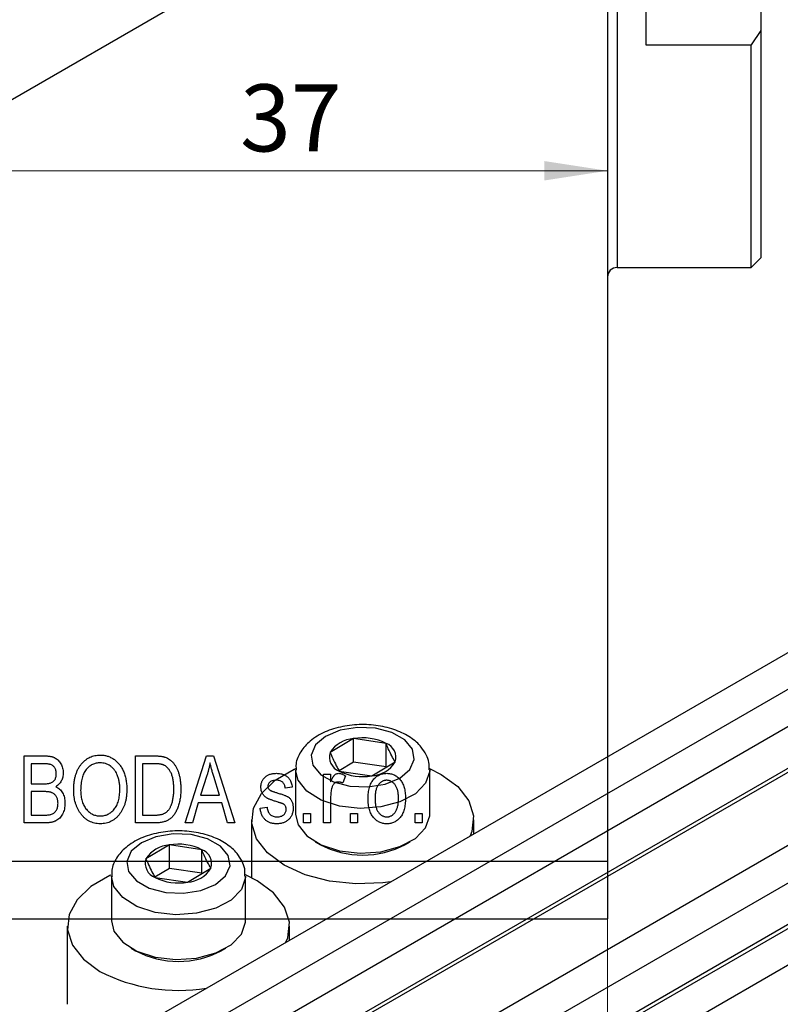
# Model space of a CAD drawing. Units: millimetres. Extents: x -25 to 458, y -20 to 317.
# Drawn here: x 115 to 155, y 155 to 207 of the extents above; entities that cross this region are included whole.
import ezdxf

# ---------------------------------------------------------------- set-up
doc = ezdxf.new("R2010")
doc.units = ezdxf.units.MM
doc.styles.add('SLDTEXTSTYLE0', font='TXT', dxfattribs={"width": 0.75})
doc.dimstyles.new('SLDDIMSTYLE2', dxfattribs={"dimtxt": 3.5, "dimasz": 3.302, "dimexe": 0, "dimexo": 0.0625, "dimgap": 0.875, "dimtad": 1, "dimdec": 0, "dimrnd": 1e-09, "dimzin": 12, "dimdsep": 46, "dimtxsty": 'SLDTEXTSTYLE0', "dimsah": 1, "dimcen": 0.09, "dimadec": 0, "dimazin": 3, "dimtfac": 1, "dimtdec": 0, "dimtofl": 0, "dimtmove": 0, "dimatfit": 3, "dimfxl": 1, "dimfrac": 2, "dimtolj": 1, "dimtzin": 12, "dimarcsym": 0})

# ---------------------------------------------------------------- blocks, each defined once
blk = doc.blocks.new('_D_11')
at = {"color": 7, "linetype": 'Continuous', "lineweight": 0}
for p, q in [((145.61, 295.778), (145.61, 197.829)), ((108.61, 228.778), (108.61, 197.829)), ((108.61, 198.829), (145.61, 198.829))]:
    blk.add_line(p, q, dxfattribs=at)
at = {"color": 7, "linetype": 'Continuous', "lineweight": 18}
for points in [[(108.61, 198.829), (111.912, 198.321), (111.912, 199.337)], [(145.61, 198.829), (142.308, 199.337), (142.308, 198.321)]]:
    blk.add_solid(points, dxfattribs=at)
at = {"color": 7, "linetype": 'Continuous', "lineweight": 18, "insert": (126.43, 203.34), "char_height": 3.5, "attachment_point": 1, "style": 'SLDTEXTSTYLE0'}
blk.add_mtext('37', dxfattribs=at)
blk = doc.blocks.new('_D_13')
at = {"color": 7, "linetype": 'Continuous', "lineweight": 0}
for p, q in [((145.61, 298.778), (145.61, 142.778)), ((-14.39, 158.778), (-14.39, 142.778)), ((-14.39, 143.778), (145.61, 143.778))]:
    blk.add_line(p, q, dxfattribs=at)
at = {"color": 7, "linetype": 'Continuous', "lineweight": 18}
for points in [[(-14.39, 143.778), (-11.088, 143.27), (-11.088, 144.286)], [(145.61, 143.778), (142.308, 144.286), (142.308, 143.27)]]:
    blk.add_solid(points, dxfattribs=at)
at = {"color": 7, "linetype": 'Continuous', "lineweight": 18, "insert": (72.662, 148.29), "char_height": 3.5, "attachment_point": 1, "style": 'SLDTEXTSTYLE0'}
blk.add_mtext('160', dxfattribs=at)

msp = doc.modelspace()

# ---------------------------------------------------------------- linework, layer by layer
at = {"color": 7, "linetype": 'Continuous', "lineweight": 25}
for p, q in [((145.61, 296.778), (145.61, 162.778)), ((147.61, 254.145), (147.61, 205.411)), ((153.61, 253.4), (153.61, 206.156)), ((155.458, 226.173), (42.321, 160.86)), ((153.61, 206.156), (153.11, 205.411)), ((153.61, 206.156), (153.61, 194.278)), ((147.61, 205.411), (153.11, 205.411)), ((153.11, 193.778), (153.11, 205.411)), ((206.37, 203.314), (116.567, 151.472)), ((208.031, 202.355), (118.229, 150.513)), ((208.031, 200.395), (118.229, 148.553)), ((211.779, 200.191), (121.977, 148.349)), ((207.501, 197.925), (117.699, 146.083)), ((215.103, 198.273), (125.3, 146.431)), ((215.103, 196.313), (125.3, 144.471)), ((218.85, 196.109), (129.048, 144.267)), ((220.512, 195.15), (130.709, 143.308)), ((214.572, 193.843), (124.77, 142.001)), ((153.11, 193.778), (153.61, 194.278)), ((146.11, 193.778), (153.11, 193.778)), ((132.356, 169.181), (131.135, 168.458)), ((132.356, 167.956), (132.356, 169.181)), ((134.052, 168.932), (132.356, 169.181)), ((134.052, 167.707), (134.052, 168.932)), ((115.156, 168.278), (116.241, 168.278)), ((115.156, 164.778), (115.156, 168.278)), ((120.974, 168.278), (121.96, 168.278)), ((120.974, 164.778), (120.974, 168.278)), ((123.565, 164.778), (124.683, 168.278)), ((124.683, 168.278), (125.037, 168.278)), ((125.037, 168.278), (126.156, 164.778)), ((116.114, 167.869), (115.519, 167.869)), ((115.519, 167.869), (115.519, 166.823)), ((121.337, 167.869), (121.337, 165.187)), ((121.952, 167.869), (121.337, 167.869)), ((132.356, 167.956), (131.597, 167.507)), ((134.052, 167.707), (132.356, 167.956)), ((133.305, 167.236), (134.527, 167.96)), ((136.324, 167.616), (136.932, 167.31)), ((124.698, 167.251), (124.368, 166.232)), ((125.352, 166.232), (125.059, 167.194)), ((129.331, 167.556), (129.331, 165.22)), ((130.792, 167.323), (131.156, 167.323)), ((130.792, 164.778), (130.792, 167.323)), ((131.156, 167.323), (131.156, 166.917)), ((131.609, 167.485), (133.305, 167.236)), ((131.928, 167.232), (131.792, 166.869)), ((136.331, 165.22), (136.331, 167.556)), ((115.519, 166.823), (116.161, 166.823)), ((129.156, 166.641), (128.792, 166.596)), ((115.519, 166.414), (115.519, 165.187)), ((116.19, 166.414), (115.519, 166.414)), ((124.368, 166.232), (125.352, 166.232)), ((131.156, 166.097), (131.156, 164.778)), ((124.249, 165.823), (123.943, 164.778)), ((125.472, 165.823), (124.249, 165.823)), ((125.778, 164.778), (125.472, 165.823)), ((127.474, 165.551), (127.837, 165.596)), ((115.519, 165.187), (116.241, 165.187)), ((121.337, 165.187), (121.962, 165.187)), ((129.747, 165.278), (130.11, 165.278)), ((129.747, 164.778), (129.747, 165.278)), ((130.11, 165.278), (130.11, 164.778)), ((132.201, 165.278), (132.565, 165.278)), ((132.201, 164.778), (132.201, 165.278)), ((132.565, 165.278), (132.565, 164.778)), ((135.565, 165.278), (135.928, 165.278)), ((135.565, 164.778), (135.565, 165.278)), ((135.928, 165.278), (135.928, 164.778)), ((116.233, 164.778), (115.156, 164.778)), ((122.006, 164.778), (120.974, 164.778)), ((123.943, 164.778), (123.565, 164.778)), ((126.156, 164.778), (125.778, 164.778)), ((127.031, 164.943), (127.031, 161.912)), ((130.11, 164.778), (129.747, 164.778)), ((131.156, 164.778), (130.792, 164.778)), ((132.565, 164.778), (132.201, 164.778)), ((135.928, 164.778), (135.565, 164.778)), ((138.631, 164.209), (138.631, 164.943)), ((122.739, 163.63), (121.518, 162.906)), ((122.739, 162.405), (122.739, 163.63)), ((124.435, 163.381), (122.739, 163.63)), ((130.355, 163.792), (130.596, 163.653)), ((135.065, 163.653), (135.306, 163.792)), ((124.435, 162.156), (124.435, 163.381)), ((-14.39, 162.778), (145.61, 162.778)), ((145.61, 162.778), (145.61, 159.778)), ((119.714, 162.004), (119.714, 159.669)), ((122.739, 162.405), (121.98, 161.955)), ((124.435, 162.156), (122.739, 162.405)), ((123.689, 161.685), (124.91, 162.408)), ((126.714, 159.669), (126.714, 162.004)), ((121.993, 161.934), (123.689, 161.685)), ((-14.39, 159.778), (145.61, 159.778)), ((117.414, 159.391), (117.414, 155.308)), ((129.014, 158.658), (129.014, 159.391)), ((120.739, 158.24), (120.979, 158.101)), ((125.449, 158.101), (125.689, 158.24))]:
    msp.add_line(p, q, dxfattribs=at)
at = {"color": 8, "linetype": 'Continuous', "lineweight": 25}
msp.add_line((146.11, 229.778), (146.11, 193.778), dxfattribs=at)
at = {"color": 7, "linetype": 'Continuous', "lineweight": 25, "flags": 128}
for points in [[(135.429, 168.632), (135.022, 169.119), (134.351, 169.497), (133.496, 169.719), (132.561, 169.76), (131.658, 169.613), (130.897, 169.297), (130.369, 168.849), (130.138, 168.325), (130.232, 167.786), (130.639, 167.298), (131.311, 166.921), (132.166, 166.698), (133.101, 166.658), (134.003, 166.805), (134.764, 167.121), (135.292, 167.568), (135.523, 168.093), (135.429, 168.632)], [(134.287, 161.702), (133.876, 161.649), (132.48, 161.6), (131.105, 161.746), (129.83, 162.077), (128.729, 162.575), (127.867, 163.21), (127.293, 163.946), (127.041, 164.74), (127.126, 165.546), (127.542, 166.317), (128.265, 167.008), (129.254, 167.578), (129.337, 167.615)], [(136.932, 167.31), (137.794, 166.675), (138.368, 165.939), (138.62, 165.145), (138.536, 164.339), (138.445, 164.102)], [(129.331, 165.22), (129.462, 164.672), (129.92, 164.098), (130.663, 163.634), (131.619, 163.325), (132.693, 163.201), (133.78, 163.275), (134.775, 163.54), (135.579, 163.969), (136.114, 164.521), (136.328, 165.141), (136.331, 165.22)], [(125.813, 163.08), (125.406, 163.568), (124.734, 163.945), (123.879, 164.168), (122.944, 164.208), (122.041, 164.061), (121.28, 163.745), (120.752, 163.298), (120.521, 162.773), (120.615, 162.234), (121.023, 161.747), (121.694, 161.369), (122.549, 161.147), (123.484, 161.106), (124.387, 161.253), (125.148, 161.569), (125.676, 162.017), (125.907, 162.541), (125.813, 163.08)], [(119.677, 162.044), (119.637, 162.027), (118.648, 161.456), (117.925, 160.765), (117.509, 159.995), (117.425, 159.189), (117.677, 158.395), (118.25, 157.659), (119.113, 157.023)], [(128.828, 158.55), (128.919, 158.787), (129.003, 159.593), (128.751, 160.387), (128.178, 161.123), (127.315, 161.759), (126.712, 162.062)], [(119.714, 159.669), (119.845, 159.121), (120.304, 158.546), (121.047, 158.082), (122.002, 157.773), (123.076, 157.65), (124.164, 157.724), (125.158, 157.988), (125.962, 158.417), (126.497, 158.969), (126.711, 159.589), (126.714, 159.669)]]:
    msp.add_lwpolyline(points, dxfattribs=at)
at = {"color": 8, "linetype": 'Continuous', "lineweight": 25, "flags": 128}
for points in [[(136.331, 167.549), (136.328, 167.476), (136.114, 166.856), (135.579, 166.304), (134.775, 165.875), (133.78, 165.611), (132.693, 165.537), (131.619, 165.66), (130.663, 165.969), (129.92, 166.433), (129.462, 167.007), (129.331, 167.542)], [(126.714, 161.997), (126.711, 161.924), (126.497, 161.304), (125.962, 160.753), (125.158, 160.324), (124.164, 160.059), (123.076, 159.985), (122.002, 160.108), (121.047, 160.417), (120.304, 160.882), (119.845, 161.456), (119.714, 161.991)]]:
    msp.add_lwpolyline(points, dxfattribs=at)
at = {"color": 7, "linetype": 'Continuous', "lineweight": 25}
for centre, radius, start, end in [((146.11, 193.278), 0.5, 90, 180), ((132.458, 167.616), 1.569, 93.7408, 147.545), ((132.832, 166.519), 2.704, 63.1719, 100.1352), ((133.785, 168.2), 0.78, 342.0786, 69.9682), ((131.876, 168.218), 0.78, 162.0786, 249.9682), ((133.203, 168.802), 1.569, 273.7408, 327.545), ((132.83, 169.898), 2.704, 243.1719, 280.1352), ((122.842, 162.064), 1.569, 93.7408, 147.545), ((123.215, 160.968), 2.704, 63.1719, 100.1352), ((132.831, 167.905), 4.803, 242.273, 297.727), ((124.168, 162.648), 0.78, 342.0786, 69.9682), ((122.26, 162.666), 0.78, 162.0786, 249.9682), ((123.586, 163.25), 1.569, 273.7408, 327.545), ((123.213, 164.346), 2.704, 243.1719, 280.1352), ((123.214, 162.353), 4.803, 242.273, 297.727), ((123.219, 165.033), 9.001, 242.858, 279.2779)]:
    msp.add_arc(centre, radius, start, end, dxfattribs=at)
for points, knots in [([(136.148, 168.329), (136.068, 168.467), (135.865, 168.814), (135.34, 169.264), (134.577, 169.649), (133.65, 169.883), (132.644, 169.942), (131.646, 169.816), (130.732, 169.505), (130.006, 169.037), (129.54, 168.448), (129.316, 167.923), (129.355, 167.619), (129.365, 167.538)], [0, 0, 0, 0, 0.062184, 0.156241, 0.256344, 0.360992, 0.465655, 0.570692, 0.677216, 0.786771, 0.880019, 0.967726, 1, 1, 1, 1]), ([(134.527, 167.96), (134.407, 168.172), (134.248, 168.452), (134.091, 168.838), (134.052, 168.932)], [0, 0, 0, 0, 0.75393, 1, 1, 1, 1]), ([(116.241, 168.278), (116.268, 168.278), (116.32, 168.277), (116.396, 168.272), (116.468, 168.264), (116.535, 168.254), (116.598, 168.24), (116.657, 168.223), (116.712, 168.202), (116.779, 168.171), (116.857, 168.122), (116.941, 168.051), (117.015, 167.964), (117.081, 167.866), (117.135, 167.758), (117.173, 167.643), (117.197, 167.522), (117.2, 167.44), (117.201, 167.398)], [0, 0, 0, 0, 0.05442, 0.106052, 0.154973, 0.201284, 0.245208, 0.286348, 0.325968, 0.363668, 0.436758, 0.511236, 0.587699, 0.668229, 0.750489, 0.832258, 0.914607, 1, 1, 1, 1]), ([(117.747, 166.482), (117.748, 166.553), (117.75, 166.693), (117.769, 166.896), (117.8, 167.087), (117.843, 167.264), (117.899, 167.429), (117.967, 167.581), (118.048, 167.721), (118.141, 167.846), (118.243, 167.959), (118.353, 168.056), (118.468, 168.139), (118.59, 168.206), (118.717, 168.26), (118.851, 168.296), (118.991, 168.32), (119.087, 168.322), (119.135, 168.323)], [0, 0, 0, 0, 0.083192, 0.162005, 0.236269, 0.306625, 0.373626, 0.437744, 0.499734, 0.560167, 0.618836, 0.675015, 0.729697, 0.783009, 0.835913, 0.889445, 0.943947, 1, 1, 1, 1]), ([(119.135, 168.323), (119.167, 168.323), (119.23, 168.321), (119.323, 168.311), (119.413, 168.295), (119.502, 168.271), (119.589, 168.241), (119.673, 168.204), (119.755, 168.16), (119.836, 168.111), (119.912, 168.055), (119.985, 167.992), (120.055, 167.924), (120.119, 167.849), (120.18, 167.768), (120.236, 167.682), (120.288, 167.589), (120.336, 167.491), (120.379, 167.387), (120.417, 167.278), (120.448, 167.164), (120.475, 167.046), (120.494, 166.922), (120.509, 166.794), (120.518, 166.66), (120.519, 166.57), (120.519, 166.524)], [0, 0, 0, 0, 0.037493, 0.074051, 0.110413, 0.146291, 0.182367, 0.218677, 0.255075, 0.292241, 0.329654, 0.367533, 0.405691, 0.44454, 0.484076, 0.524715, 0.566402, 0.609668, 0.653909, 0.699182, 0.745579, 0.793405, 0.842405, 0.893353, 0.945746, 1, 1, 1, 1]), ([(121.96, 168.278), (121.99, 168.278), (122.047, 168.278), (122.131, 168.274), (122.209, 168.269), (122.281, 168.262), (122.348, 168.253), (122.41, 168.243), (122.465, 168.229), (122.5, 168.218), (122.517, 168.213)], [0, 0, 0, 0, 0.157769, 0.306832, 0.444685, 0.574038, 0.693806, 0.805229, 0.906553, 1, 1, 1, 1]), ([(122.517, 168.213), (122.558, 168.198), (122.64, 168.166), (122.753, 168.097), (122.857, 168.011), (122.953, 167.908), (123.04, 167.789), (123.117, 167.655), (123.183, 167.507), (123.239, 167.345), (123.283, 167.167), (123.315, 166.974), (123.334, 166.766), (123.336, 166.622), (123.337, 166.547)], [0, 0, 0, 0, 0.06613, 0.132306, 0.200143, 0.270995, 0.345232, 0.422746, 0.504203, 0.590818, 0.683013, 0.781266, 0.886884, 1, 1, 1, 1]), ([(131.135, 168.458), (131.254, 168.179), (131.413, 167.809), (131.571, 167.549), (131.609, 167.485)], [0, 0, 0, 0, 0.75393, 1, 1, 1, 1]), ([(136.292, 167.545), (136.301, 167.676), (136.319, 167.949), (136.207, 168.2), (136.148, 168.329)], [0, 0, 0, 0, 0.483545, 1, 1, 1, 1]), ([(116.837, 167.34), (116.836, 167.37), (116.835, 167.427), (116.821, 167.51), (116.797, 167.584), (116.764, 167.65), (116.724, 167.708), (116.677, 167.756), (116.622, 167.795), (116.572, 167.818), (116.526, 167.834), (116.485, 167.842), (116.439, 167.851), (116.386, 167.857), (116.327, 167.863), (116.261, 167.866), (116.19, 167.868), (116.14, 167.869), (116.114, 167.869)], [0, 0, 0, 0, 0.085948, 0.164661, 0.239182, 0.309237, 0.376694, 0.440748, 0.503296, 0.566661, 0.601121, 0.640939, 0.686627, 0.737398, 0.794189, 0.856941, 0.92576, 1, 1, 1, 1]), ([(119.138, 167.914), (119.101, 167.913), (119.029, 167.911), (118.924, 167.894), (118.824, 167.866), (118.729, 167.828), (118.638, 167.779), (118.553, 167.717), (118.472, 167.646), (118.398, 167.563), (118.329, 167.469), (118.271, 167.362), (118.22, 167.244), (118.18, 167.113), (118.148, 166.971), (118.127, 166.816), (118.112, 166.65), (118.111, 166.535), (118.11, 166.476)], [0, 0, 0, 0, 0.054969, 0.108359, 0.160164, 0.211332, 0.262853, 0.314982, 0.369007, 0.424781, 0.482962, 0.543587, 0.607945, 0.675928, 0.749003, 0.827141, 0.910502, 1, 1, 1, 1]), ([(120.004, 167.326), (119.983, 167.369), (119.943, 167.454), (119.86, 167.568), (119.764, 167.67), (119.653, 167.756), (119.534, 167.827), (119.407, 167.878), (119.274, 167.909), (119.184, 167.912), (119.138, 167.914)], [0, 0, 0, 0, 0.129089, 0.2551, 0.379866, 0.506891, 0.632519, 0.754842, 0.876522, 1, 1, 1, 1]), ([(122.447, 167.799), (122.433, 167.805), (122.404, 167.817), (122.356, 167.831), (122.302, 167.843), (122.243, 167.853), (122.179, 167.859), (122.108, 167.865), (122.032, 167.867), (121.979, 167.868), (121.952, 167.869)], [0, 0, 0, 0, 0.089406, 0.188125, 0.296701, 0.415541, 0.544795, 0.685025, 0.837611, 1, 1, 1, 1]), ([(122.974, 166.552), (122.974, 166.595), (122.973, 166.68), (122.965, 166.803), (122.955, 166.918), (122.938, 167.027), (122.918, 167.128), (122.892, 167.222), (122.863, 167.31), (122.828, 167.39), (122.789, 167.463), (122.749, 167.53), (122.705, 167.591), (122.659, 167.646), (122.61, 167.693), (122.559, 167.736), (122.504, 167.771), (122.466, 167.79), (122.447, 167.799)], [0, 0, 0, 0, 0.0910577, 0.1772717, 0.2587565, 0.3352399, 0.4078329, 0.4759036, 0.5405673, 0.6013885, 0.6592482, 0.713941, 0.7659927, 0.816126, 0.8639755, 0.9102873, 0.9552761, 1, 1, 1, 1]), ([(124.86, 167.913), (124.85, 167.858), (124.83, 167.746), (124.791, 167.58), (124.749, 167.415), (124.715, 167.306), (124.698, 167.251)], [0, 0, 0, 0, 0.2488752, 0.4974197, 0.7479413, 1, 1, 1, 1]), ([(125.059, 167.194), (125.048, 167.23), (125.027, 167.3), (124.996, 167.403), (124.967, 167.501), (124.943, 167.593), (124.918, 167.681), (124.897, 167.763), (124.878, 167.84), (124.866, 167.89), (124.86, 167.913)], [0, 0, 0, 0, 0.151074, 0.29495, 0.430719, 0.55996, 0.681357, 0.794418, 0.901243, 1, 1, 1, 1]), ([(116.519, 166.857), (116.544, 166.865), (116.591, 166.882), (116.655, 166.921), (116.71, 166.966), (116.757, 167.022), (116.793, 167.087), (116.819, 167.162), (116.835, 167.248), (116.837, 167.308), (116.837, 167.34)], [0, 0, 0, 0, 0.123212, 0.240699, 0.354261, 0.466954, 0.584282, 0.710552, 0.847809, 1, 1, 1, 1]), ([(117.201, 167.398), (117.2, 167.359), (117.198, 167.283), (117.178, 167.172), (117.146, 167.067), (117.101, 166.969), (117.045, 166.878), (116.977, 166.797), (116.9, 166.724), (116.84, 166.684), (116.81, 166.664)], [0, 0, 0, 0, 0.1333787, 0.2619252, 0.3867491, 0.5114365, 0.6336363, 0.7543578, 0.8757685, 1, 1, 1, 1]), ([(120.156, 166.535), (120.155, 166.571), (120.155, 166.643), (120.147, 166.75), (120.135, 166.853), (120.119, 166.954), (120.097, 167.051), (120.072, 167.146), (120.04, 167.237), (120.016, 167.297), (120.004, 167.326)], [0, 0, 0, 0, 0.134831, 0.265552, 0.394218, 0.519275, 0.64223, 0.762842, 0.882151, 1, 1, 1, 1]), ([(127.519, 166.643), (127.52, 166.669), (127.521, 166.721), (127.532, 166.796), (127.548, 166.868), (127.571, 166.936), (127.602, 166.999), (127.638, 167.059), (127.682, 167.116), (127.732, 167.168), (127.788, 167.216), (127.85, 167.256), (127.917, 167.291), (127.989, 167.32), (128.066, 167.342), (128.148, 167.357), (128.235, 167.368), (128.295, 167.368), (128.326, 167.369)], [0, 0, 0, 0, 0.0644363, 0.1258667, 0.1859381, 0.2442597, 0.3015808, 0.3585695, 0.4164512, 0.4759233, 0.5359947, 0.5958276, 0.6573018, 0.7202999, 0.7854602, 0.8533603, 0.9245748, 1, 1, 1, 1]), ([(128.326, 167.369), (128.365, 167.368), (128.44, 167.365), (128.549, 167.35), (128.651, 167.323), (128.745, 167.285), (128.831, 167.239), (128.906, 167.185), (128.971, 167.123), (129.026, 167.053), (129.07, 166.971), (129.107, 166.875), (129.137, 166.764), (129.149, 166.684), (129.156, 166.641)], [0, 0, 0, 0, 0.094098, 0.183224, 0.267982, 0.350533, 0.429223, 0.50396, 0.575737, 0.645979, 0.719792, 0.80267, 0.895821, 1, 1, 1, 1]), ([(131.156, 166.917), (131.165, 166.939), (131.183, 166.981), (131.212, 167.04), (131.238, 167.095), (131.265, 167.143), (131.291, 167.186), (131.317, 167.222), (131.342, 167.253), (131.374, 167.286), (131.416, 167.319), (131.469, 167.348), (131.527, 167.365), (131.566, 167.368), (131.585, 167.369)], [0, 0, 0, 0, 0.107464, 0.207128, 0.29815, 0.381595, 0.457107, 0.523978, 0.584878, 0.637149, 0.732511, 0.823565, 0.910677, 1, 1, 1, 1]), ([(131.585, 167.369), (131.614, 167.367), (131.672, 167.364), (131.758, 167.336), (131.846, 167.293), (131.9, 167.253), (131.928, 167.232)], [0, 0, 0, 0, 0.226109, 0.462956, 0.719978, 1, 1, 1, 1]), ([(133.11, 166.051), (133.111, 166.103), (133.113, 166.206), (133.125, 166.354), (133.147, 166.493), (133.176, 166.622), (133.216, 166.74), (133.263, 166.849), (133.319, 166.948), (133.384, 167.037), (133.456, 167.115), (133.532, 167.183), (133.614, 167.24), (133.699, 167.287), (133.79, 167.324), (133.885, 167.35), (133.985, 167.366), (134.053, 167.368), (134.087, 167.369)], [0, 0, 0, 0, 0.085788, 0.16646, 0.242011, 0.313466, 0.380716, 0.444949, 0.506099, 0.565248, 0.622677, 0.677703, 0.73126, 0.783927, 0.836201, 0.88929, 0.943789, 1, 1, 1, 1]), ([(134.087, 167.369), (134.122, 167.368), (134.189, 167.366), (134.287, 167.35), (134.381, 167.324), (134.471, 167.288), (134.556, 167.24), (134.638, 167.183), (134.714, 167.114), (134.786, 167.037), (134.853, 166.949), (134.909, 166.851), (134.958, 166.745), (134.997, 166.629), (135.027, 166.504), (135.049, 166.37), (135.063, 166.226), (135.064, 166.127), (135.065, 166.077)], [0, 0, 0, 0, 0.056299, 0.110484, 0.164018, 0.2171, 0.270239, 0.324625, 0.380501, 0.439083, 0.499299, 0.561252, 0.625211, 0.69239, 0.762761, 0.837168, 0.916399, 1, 1, 1, 1]), ([(116.161, 166.823), (116.2, 166.824), (116.272, 166.824), (116.371, 166.831), (116.452, 166.839), (116.499, 166.851), (116.519, 166.857)], [0, 0, 0, 0, 0.3231091, 0.5974913, 0.8217859, 1, 1, 1, 1]), ([(116.81, 166.664), (116.846, 166.647), (116.918, 166.614), (117.013, 166.542), (117.096, 166.454), (117.166, 166.351), (117.224, 166.233), (117.264, 166.102), (117.288, 165.958), (117.291, 165.857), (117.292, 165.805)], [0, 0, 0, 0, 0.113496, 0.225999, 0.339269, 0.458403, 0.582829, 0.712887, 0.851211, 1, 1, 1, 1]), ([(128.411, 165.862), (128.378, 165.872), (128.315, 165.892), (128.223, 165.921), (128.14, 165.948), (128.066, 165.975), (127.999, 166.002), (127.94, 166.026), (127.889, 166.049), (127.832, 166.079), (127.771, 166.119), (127.706, 166.174), (127.65, 166.238), (127.603, 166.307), (127.566, 166.384), (127.538, 166.466), (127.523, 166.553), (127.52, 166.612), (127.519, 166.643)], [0, 0, 0, 0, 0.080348, 0.154086, 0.221746, 0.283008, 0.338429, 0.387637, 0.431089, 0.468395, 0.535347, 0.601101, 0.665615, 0.730436, 0.795703, 0.861629, 0.92964, 1, 1, 1, 1]), ([(128.339, 167.005), (128.303, 167.004), (128.235, 167.002), (128.141, 166.986), (128.061, 166.96), (127.995, 166.921), (127.945, 166.874), (127.909, 166.82), (127.887, 166.759), (127.884, 166.716), (127.883, 166.694)], [0, 0, 0, 0, 0.174448, 0.326882, 0.461347, 0.581638, 0.691071, 0.792789, 0.893938, 1, 1, 1, 1]), ([(127.883, 166.694), (127.884, 166.673), (127.886, 166.631), (127.91, 166.573), (127.947, 166.521), (127.98, 166.496), (127.998, 166.482)], [0, 0, 0, 0, 0.253335, 0.496023, 0.737057, 1, 1, 1, 1]), ([(128.792, 166.596), (128.787, 166.628), (128.778, 166.689), (128.749, 166.774), (128.708, 166.845), (128.657, 166.905), (128.593, 166.95), (128.518, 166.983), (128.432, 167.002), (128.371, 167.004), (128.339, 167.005)], [0, 0, 0, 0, 0.14289, 0.271578, 0.390469, 0.502571, 0.615208, 0.73219, 0.859187, 1, 1, 1, 1]), ([(131.22, 166.617), (131.21, 166.576), (131.19, 166.493), (131.171, 166.364), (131.158, 166.232), (131.156, 166.143), (131.156, 166.097)], [0, 0, 0, 0, 0.242734, 0.489053, 0.741607, 1, 1, 1, 1]), ([(131.546, 166.914), (131.528, 166.913), (131.492, 166.911), (131.441, 166.895), (131.391, 166.871), (131.345, 166.836), (131.303, 166.793), (131.269, 166.741), (131.24, 166.682), (131.227, 166.64), (131.22, 166.617)], [0, 0, 0, 0, 0.112848, 0.223771, 0.33901, 0.460958, 0.585978, 0.716454, 0.853137, 1, 1, 1, 1]), ([(131.792, 166.869), (131.771, 166.876), (131.73, 166.889), (131.668, 166.903), (131.606, 166.912), (131.566, 166.914), (131.546, 166.914)], [0, 0, 0, 0, 0.263191, 0.515011, 0.759958, 1, 1, 1, 1]), ([(134.078, 167.005), (134.058, 167.004), (134.017, 167.003), (133.957, 166.991), (133.9, 166.973), (133.845, 166.947), (133.792, 166.913), (133.742, 166.872), (133.695, 166.823), (133.649, 166.768), (133.608, 166.704), (133.571, 166.633), (133.541, 166.555), (133.516, 166.469), (133.497, 166.375), (133.484, 166.274), (133.475, 166.165), (133.474, 166.091), (133.474, 166.052)], [0, 0, 0, 0, 0.049208, 0.096939, 0.14444, 0.192437, 0.241939, 0.293272, 0.347178, 0.404151, 0.464138, 0.527023, 0.593715, 0.664842, 0.74037, 0.821268, 0.90793, 1, 1, 1, 1]), ([(134.701, 166.052), (134.701, 166.091), (134.7, 166.166), (134.691, 166.275), (134.678, 166.376), (134.658, 166.47), (134.634, 166.556), (134.602, 166.634), (134.566, 166.706), (134.524, 166.768), (134.478, 166.824), (134.429, 166.872), (134.377, 166.913), (134.323, 166.947), (134.265, 166.973), (134.205, 166.991), (134.143, 167.003), (134.1, 167.004), (134.078, 167.005)], [0, 0, 0, 0, 0.091482, 0.1770647, 0.2569569, 0.3322047, 0.4019111, 0.4679781, 0.5305767, 0.5896588, 0.646279, 0.7003021, 0.751512, 0.8013431, 0.8502641, 0.8992993, 0.9491772, 1, 1, 1, 1]), ([(116.928, 165.803), (116.928, 165.835), (116.926, 165.898), (116.91, 165.988), (116.885, 166.071), (116.848, 166.145), (116.803, 166.21), (116.752, 166.268), (116.692, 166.314), (116.636, 166.346), (116.587, 166.365), (116.545, 166.379), (116.497, 166.389), (116.445, 166.399), (116.388, 166.406), (116.327, 166.41), (116.26, 166.414), (116.214, 166.414), (116.19, 166.414)], [0, 0, 0, 0, 0.088178, 0.170396, 0.247855, 0.322312, 0.393986, 0.462693, 0.530459, 0.59895, 0.634998, 0.674841, 0.718975, 0.766637, 0.818461, 0.874566, 0.935074, 1, 1, 1, 1]), ([(118.101, 165.281), (118.072, 165.323), (118.016, 165.408), (117.944, 165.542), (117.883, 165.683), (117.833, 165.831), (117.794, 165.984), (117.766, 166.144), (117.75, 166.311), (117.748, 166.424), (117.747, 166.482)], [0, 0, 0, 0, 0.119867, 0.239024, 0.359553, 0.481559, 0.605468, 0.732968, 0.86425, 1, 1, 1, 1]), ([(118.11, 166.476), (118.111, 166.425), (118.113, 166.325), (118.127, 166.179), (118.15, 166.042), (118.183, 165.914), (118.223, 165.795), (118.275, 165.685), (118.335, 165.583), (118.405, 165.491), (118.481, 165.409), (118.562, 165.337), (118.647, 165.278), (118.735, 165.227), (118.828, 165.188), (118.926, 165.162), (119.026, 165.145), (119.095, 165.143), (119.13, 165.141)], [0, 0, 0, 0, 0.082017, 0.159413, 0.233007, 0.303189, 0.369972, 0.434191, 0.496709, 0.558209, 0.618081, 0.675083, 0.730108, 0.783898, 0.837076, 0.890419, 0.944387, 1, 1, 1, 1]), ([(119.13, 165.141), (119.166, 165.143), (119.236, 165.145), (119.339, 165.161), (119.438, 165.189), (119.532, 165.229), (119.622, 165.278), (119.707, 165.34), (119.787, 165.412), (119.863, 165.495), (119.932, 165.589), (119.993, 165.693), (120.043, 165.808), (120.084, 165.934), (120.117, 166.069), (120.139, 166.215), (120.154, 166.372), (120.155, 166.479), (120.156, 166.535)], [0, 0, 0, 0, 0.054923, 0.108603, 0.161037, 0.212985, 0.265687, 0.319158, 0.374573, 0.432544, 0.492438, 0.554208, 0.618546, 0.686302, 0.757779, 0.833642, 0.914413, 1, 1, 1, 1]), ([(120.519, 166.524), (120.518, 166.461), (120.516, 166.339), (120.5, 166.159), (120.471, 165.988), (120.434, 165.825), (120.383, 165.672), (120.321, 165.528), (120.25, 165.392), (120.192, 165.308), (120.163, 165.267)], [0, 0, 0, 0, 0.141691, 0.277461, 0.407496, 0.532719, 0.653726, 0.77106, 0.88631, 1, 1, 1, 1]), ([(123.337, 166.547), (123.337, 166.498), (123.336, 166.403), (123.328, 166.263), (123.314, 166.128), (123.296, 165.999), (123.27, 165.875), (123.241, 165.757), (123.205, 165.645), (123.165, 165.539), (123.12, 165.439), (123.072, 165.347), (123.021, 165.262), (122.967, 165.184), (122.909, 165.115), (122.849, 165.052), (122.786, 164.996), (122.718, 164.949), (122.647, 164.908), (122.571, 164.874), (122.489, 164.844), (122.403, 164.82), (122.311, 164.801), (122.214, 164.787), (122.111, 164.78), (122.042, 164.778), (122.006, 164.778)], [0, 0, 0, 0, 0.057755, 0.113614, 0.16712, 0.218946, 0.268664, 0.316897, 0.363577, 0.408777, 0.452021, 0.493346, 0.532766, 0.569964, 0.605778, 0.64024, 0.67339, 0.705743, 0.737921, 0.771071, 0.805292, 0.840967, 0.878091, 0.916771, 0.957451, 1, 1, 1, 1]), ([(122.835, 165.697), (122.846, 165.727), (122.869, 165.789), (122.897, 165.885), (122.92, 165.985), (122.94, 166.09), (122.955, 166.199), (122.966, 166.313), (122.973, 166.431), (122.973, 166.511), (122.974, 166.552)], [0, 0, 0, 0, 0.1116457, 0.2264259, 0.3444741, 0.4664619, 0.5931634, 0.7242448, 0.8597655, 1, 1, 1, 1]), ([(127.998, 166.482), (128.005, 166.478), (128.022, 166.469), (128.052, 166.455), (128.09, 166.439), (128.137, 166.423), (128.192, 166.403), (128.256, 166.383), (128.328, 166.36), (128.379, 166.345), (128.406, 166.337)], [0, 0, 0, 0, 0.056472, 0.132657, 0.228152, 0.343167, 0.4768, 0.631658, 0.805172, 1, 1, 1, 1]), ([(128.406, 166.337), (128.441, 166.326), (128.507, 166.306), (128.602, 166.276), (128.687, 166.247), (128.761, 166.219), (128.825, 166.193), (128.879, 166.168), (128.924, 166.146), (128.968, 166.116), (129.015, 166.077), (129.063, 166.024), (129.104, 165.963), (129.139, 165.894), (129.167, 165.819), (129.188, 165.737), (129.198, 165.647), (129.2, 165.585), (129.201, 165.553)], [0, 0, 0, 0, 0.088802, 0.169044, 0.241298, 0.305599, 0.36146, 0.409493, 0.449546, 0.481868, 0.538906, 0.596212, 0.655284, 0.717158, 0.781997, 0.850081, 0.922425, 1, 1, 1, 1]), ([(134.087, 164.732), (134.053, 164.733), (133.986, 164.735), (133.887, 164.751), (133.792, 164.777), (133.702, 164.815), (133.617, 164.862), (133.535, 164.919), (133.459, 164.988), (133.387, 165.066), (133.321, 165.154), (133.265, 165.253), (133.217, 165.362), (133.177, 165.481), (133.147, 165.61), (133.126, 165.748), (133.112, 165.896), (133.111, 165.998), (133.11, 166.051)], [0, 0, 0, 0, 0.055517, 0.109709, 0.162498, 0.214987, 0.267724, 0.321039, 0.376682, 0.434188, 0.493645, 0.555402, 0.619368, 0.687195, 0.758459, 0.834052, 0.914482, 1, 1, 1, 1]), ([(133.474, 166.052), (133.474, 166.013), (133.475, 165.937), (133.484, 165.828), (133.497, 165.726), (133.517, 165.632), (133.541, 165.545), (133.573, 165.466), (133.609, 165.395), (133.651, 165.332), (133.697, 165.276), (133.746, 165.229), (133.798, 165.188), (133.852, 165.154), (133.91, 165.128), (133.97, 165.11), (134.032, 165.098), (134.075, 165.097), (134.097, 165.096)], [0, 0, 0, 0, 0.091829, 0.17777, 0.25803, 0.333106, 0.403186, 0.469619, 0.531579, 0.590989, 0.647479, 0.700989, 0.752082, 0.801798, 0.850607, 0.89953, 0.949294, 1, 1, 1, 1]), ([(135.065, 166.077), (135.064, 166.022), (135.062, 165.916), (135.05, 165.762), (135.028, 165.619), (134.999, 165.486), (134.959, 165.365), (134.913, 165.254), (134.856, 165.154), (134.792, 165.065), (134.72, 164.986), (134.644, 164.918), (134.563, 164.861), (134.477, 164.814), (134.386, 164.777), (134.291, 164.751), (134.191, 164.735), (134.122, 164.733), (134.087, 164.732)], [0, 0, 0, 0, 0.0880029, 0.1701932, 0.2473127, 0.319619, 0.3873721, 0.451254, 0.5122102, 0.5708399, 0.6272114, 0.6814696, 0.7342801, 0.7862119, 0.8381078, 0.8904561, 0.944195, 1, 1, 1, 1]), ([(134.097, 165.096), (134.117, 165.097), (134.158, 165.098), (134.217, 165.11), (134.274, 165.128), (134.328, 165.155), (134.381, 165.189), (134.432, 165.229), (134.479, 165.278), (134.524, 165.334), (134.567, 165.397), (134.603, 165.469), (134.633, 165.548), (134.658, 165.634), (134.678, 165.728), (134.691, 165.83), (134.7, 165.938), (134.701, 166.013), (134.701, 166.052)], [0, 0, 0, 0, 0.0485861, 0.0962602, 0.1431675, 0.1913493, 0.2403169, 0.291669, 0.3455099, 0.4028526, 0.4630769, 0.5263885, 0.5935262, 0.6645681, 0.7401213, 0.8214825, 0.9080399, 1, 1, 1, 1]), ([(117.292, 165.805), (117.291, 165.753), (117.288, 165.652), (117.263, 165.505), (117.223, 165.367), (117.167, 165.241), (117.098, 165.128), (117.018, 165.03), (116.925, 164.949), (116.839, 164.895), (116.764, 164.861), (116.703, 164.838), (116.637, 164.82), (116.566, 164.804), (116.49, 164.793), (116.408, 164.784), (116.322, 164.778), (116.263, 164.778), (116.233, 164.778)], [0, 0, 0, 0, 0.092717, 0.180183, 0.264484, 0.346455, 0.425071, 0.499228, 0.571412, 0.642309, 0.678851, 0.717474, 0.75812, 0.800807, 0.846825, 0.895075, 0.946116, 1, 1, 1, 1]), ([(116.593, 165.231), (116.619, 165.242), (116.671, 165.265), (116.738, 165.313), (116.797, 165.37), (116.845, 165.439), (116.883, 165.517), (116.91, 165.604), (116.925, 165.701), (116.927, 165.768), (116.928, 165.803)], [0, 0, 0, 0, 0.121041, 0.236157, 0.35026, 0.466772, 0.588248, 0.715361, 0.85245, 1, 1, 1, 1]), ([(121.962, 165.187), (121.992, 165.187), (122.052, 165.188), (122.138, 165.194), (122.218, 165.203), (122.293, 165.217), (122.362, 165.232), (122.425, 165.254), (122.483, 165.278), (122.535, 165.307), (122.583, 165.34), (122.628, 165.377), (122.67, 165.419), (122.708, 165.466), (122.745, 165.517), (122.778, 165.572), (122.808, 165.633), (122.826, 165.675), (122.835, 165.697)], [0, 0, 0, 0, 0.083876, 0.1627, 0.236637, 0.305998, 0.370799, 0.431234, 0.488336, 0.542444, 0.595272, 0.648372, 0.702151, 0.757996, 0.81482, 0.874015, 0.935644, 1, 1, 1, 1]), ([(128.341, 164.732), (128.311, 164.733), (128.252, 164.735), (128.165, 164.744), (128.084, 164.76), (128.007, 164.782), (127.935, 164.811), (127.868, 164.846), (127.806, 164.888), (127.749, 164.936), (127.697, 164.991), (127.65, 165.052), (127.608, 165.12), (127.571, 165.193), (127.539, 165.274), (127.512, 165.36), (127.489, 165.453), (127.479, 165.518), (127.474, 165.551)], [0, 0, 0, 0, 0.068598, 0.133768, 0.196572, 0.256229, 0.314602, 0.370895, 0.427188, 0.483069, 0.539889, 0.597519, 0.657405, 0.719194, 0.784329, 0.852247, 0.924462, 1, 1, 1, 1]), ([(127.837, 165.596), (127.844, 165.556), (127.855, 165.481), (127.89, 165.377), (127.938, 165.288), (128.001, 165.217), (128.076, 165.162), (128.163, 165.123), (128.261, 165.1), (128.33, 165.097), (128.366, 165.096)], [0, 0, 0, 0, 0.14866, 0.28179, 0.404034, 0.51815, 0.630888, 0.74606, 0.86749, 1, 1, 1, 1]), ([(129.201, 165.553), (129.2, 165.523), (129.199, 165.465), (129.189, 165.379), (129.17, 165.298), (129.145, 165.221), (129.112, 165.149), (129.072, 165.08), (129.025, 165.017), (128.971, 164.958), (128.911, 164.905), (128.845, 164.858), (128.774, 164.82), (128.698, 164.787), (128.616, 164.763), (128.529, 164.745), (128.437, 164.734), (128.373, 164.733), (128.341, 164.732)], [0, 0, 0, 0, 0.066737, 0.130739, 0.192622, 0.252706, 0.311442, 0.370262, 0.428902, 0.488462, 0.548455, 0.608072, 0.667754, 0.729187, 0.792805, 0.858714, 0.927446, 1, 1, 1, 1]), ([(128.754, 165.722), (128.749, 165.727), (128.735, 165.738), (128.709, 165.753), (128.677, 165.769), (128.638, 165.786), (128.591, 165.803), (128.538, 165.823), (128.477, 165.842), (128.434, 165.855), (128.411, 165.862)], [0, 0, 0, 0, 0.061004, 0.141395, 0.237691, 0.352034, 0.486513, 0.638401, 0.810736, 1, 1, 1, 1]), ([(128.837, 165.491), (128.837, 165.514), (128.835, 165.559), (128.819, 165.622), (128.793, 165.677), (128.767, 165.707), (128.754, 165.722)], [0, 0, 0, 0, 0.280002, 0.533179, 0.769121, 1, 1, 1, 1]), ([(116.241, 165.187), (116.278, 165.187), (116.347, 165.188), (116.443, 165.197), (116.524, 165.209), (116.572, 165.224), (116.593, 165.231)], [0, 0, 0, 0, 0.312794, 0.58273, 0.810948, 1, 1, 1, 1]), ([(119.133, 164.732), (119.081, 164.734), (118.978, 164.737), (118.828, 164.763), (118.687, 164.807), (118.552, 164.867), (118.426, 164.945), (118.309, 165.04), (118.198, 165.152), (118.134, 165.238), (118.101, 165.281)], [0, 0, 0, 0, 0.128464, 0.252118, 0.373476, 0.493004, 0.613709, 0.737277, 0.865504, 1, 1, 1, 1]), ([(120.163, 165.267), (120.13, 165.225), (120.065, 165.142), (119.954, 165.032), (119.836, 164.94), (119.711, 164.863), (119.577, 164.805), (119.436, 164.762), (119.287, 164.737), (119.185, 164.734), (119.133, 164.732)], [0, 0, 0, 0, 0.133765, 0.261459, 0.385485, 0.505837, 0.625946, 0.746913, 0.870985, 1, 1, 1, 1]), ([(128.366, 165.096), (128.401, 165.097), (128.469, 165.1), (128.564, 165.12), (128.647, 165.155), (128.715, 165.205), (128.769, 165.265), (128.81, 165.333), (128.833, 165.41), (128.836, 165.463), (128.837, 165.491)], [0, 0, 0, 0, 0.15427, 0.291956, 0.41929, 0.539779, 0.656024, 0.767785, 0.880428, 1, 1, 1, 1]), ([(126.532, 162.778), (126.451, 162.916), (126.249, 163.262), (125.723, 163.713), (124.96, 164.098), (124.034, 164.332), (123.027, 164.39), (122.029, 164.264), (121.116, 163.954), (120.39, 163.485), (119.924, 162.897), (119.7, 162.371), (119.738, 162.068), (119.748, 161.986)], [0, 0, 0, 0, 0.062184, 0.156241, 0.256344, 0.360992, 0.465655, 0.570692, 0.677216, 0.786771, 0.880019, 0.967726, 1, 1, 1, 1]), ([(124.91, 162.408), (124.79, 162.62), (124.632, 162.901), (124.474, 163.286), (124.435, 163.381)], [0, 0, 0, 0, 0.7539305, 1, 1, 1, 1]), ([(121.518, 162.906), (121.638, 162.627), (121.796, 162.258), (121.954, 161.998), (121.993, 161.934)], [0, 0, 0, 0, 0.75393, 1, 1, 1, 1]), ([(126.675, 161.993), (126.684, 162.125), (126.703, 162.397), (126.59, 162.648), (126.532, 162.778)], [0, 0, 0, 0, 0.483545, 1, 1, 1, 1])]:
    msp.add_open_spline(points, degree=3, knots=knots, dxfattribs=at)

# ---------------------------------------------------------------- dimensions: what is measured, and where the dimension line sits
at = {"color": 7, "linetype": 'Continuous', "lineweight": 18}
for base, p1, p2, picture, middle in [((145.61, 143.778), (-14.39, 159.778), (145.61, 299.778), '_D_13', (76.541, 143.778)), ((145.61, 198.829), (108.61, 229.778), (145.61, 296.778), '_D_11', (129.016, 198.829))]:
    dim = msp.add_linear_dim(base=base, p1=p1, p2=p2, dimstyle='SLDDIMSTYLE2', dxfattribs=at)
    dim.commit()
    dim.dimension.update_dxf_attribs({"geometry": picture, "text_midpoint": middle, "dimtype": 160})

doc.saveas('drawing.dxf')
